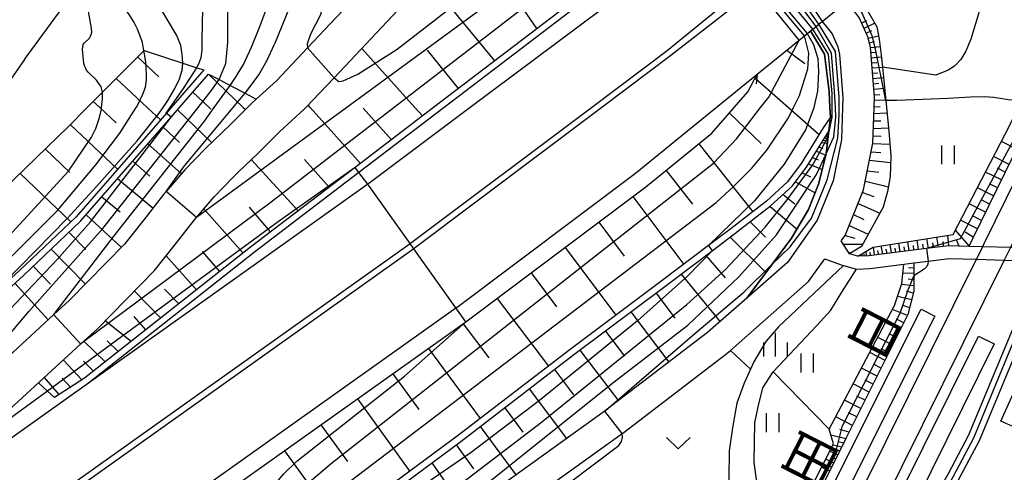
# Model space of a CAD drawing. Extents: x -12000 to -10000, y 88500 to 90000.
# Drawn here: x -11717 to -11561, y 89192 to 89264 of the extents above; entities that cross this region are included whole.
import ezdxf
from ezdxf.enums import TextEntityAlignment as Align

# ---------------------------------------------------------------- set-up
doc = ezdxf.new("R2010")
doc.units = 0
for name, color, linetype in [('2101000', 7, 'Continuous'), ('2101001', 7, 'Continuous'), ('2203000', 5, 'Continuous'), ('2203990', 5, 'Continuous'), ('2226000', 7, 'Continuous'), ('2301000', 7, 'Continuous'), ('2424000', 7, 'Continuous'), ('3001000', 4, 'Continuous'), ('5102000', 4, 'Continuous'), ('6101110', 6, 'Continuous'), ('6101121', 6, 'Continuous'), ('6101990', 6, 'Continuous'), ('6110000', 1, 'Continuous'), ('6110110', 1, 'Continuous'), ('6110120', 1, 'Continuous'), ('6130000', 3, 'Continuous'), ('6301000', 3, 'Continuous'), ('6302000', 3, 'Continuous'), ('6311000', 3, 'Continuous'), ('6313000', 3, 'Continuous'), ('6334000', 2, 'Continuous'), ('7101000', 4, 'Continuous'), ('7101001', 8, 'Continuous'), ('7102000', 2, 'Continuous'), ('7102001', 8, 'Continuous'), ('8123000', 4, 'Continuous')]:
    doc.layers.add(name, color=color, linetype=linetype)
doc.styles.add('@ＭＳ ゴシック', font='txt')

# ---------------------------------------------------------------- blocks, each defined once
blk = doc.blocks.new('631100')
at = {"layer": '6311000'}
for points in [[(-0.4, 0.6), (-0.4, -0.6)], [(0.4, 0.6), (0.4, -0.6)]]:
    blk.add_lwpolyline(points, dxfattribs=at)
blk = doc.blocks.new('631300')
at = {"layer": '6313000'}
blk.add_lwpolyline([(0.75, 0.35), (0, -0.35), (-0.75, 0.35)], dxfattribs=at)
blk = doc.blocks.new('633400')
at = {"layer": '6334000'}
for points in [[(0, -0.75), (0, 0.75)], [(-0.75, -0.75), (-0.75, 0.15)], [(0.75, -0.75), (0.75, 0.15)]]:
    blk.add_lwpolyline(points, dxfattribs=at)

msp = doc.modelspace()

# ---------------------------------------------------------------- linework, layer by layer
at = {"layer": '2101000', "flags": 128}
for points in [[(-11600.08, 89255.25), (-11593.41, 89260.67), (-11592.59, 89261.34), (-11592.14, 89261.7), (-11591.66, 89262.09), (-11591.28, 89262.4), (-11590.76, 89262.83), (-11590.32, 89263.18), (-11590.21, 89263.27), (-11589.78, 89263.62), (-11585.89, 89266.77), (-11584.76, 89267.68), (-11584.2, 89268.14), (-11540.3, 89303.66)], [(-11668.02, 89300.19), (-11667.03, 89292.11), (-11666.42, 89287.18), (-11664.48, 89281.37), (-11664.42, 89281.24), (-11662.27, 89276.7), (-11659.5, 89271.83), (-11660.67, 89270.59), (-11668.53, 89262.28)], [(-11614.41, 89272.64), (-11621.4, 89268.05), (-11645.47, 89250)], [(-11581.56, 89250), (-11581.5, 89251.64), (-11582.16, 89259.52), (-11582.55, 89261.2), (-11583.91, 89264.26), (-11585.89, 89266.77)], [(-11589.78, 89263.62), (-11588.22, 89261.66), (-11587.32, 89259.6), (-11587.03, 89258.38), (-11586.51, 89251.54), (-11586.56, 89250)], [(-11606.54, 89250), (-11600.08, 89255.25)], [(-11645.47, 89250), (-11661.5, 89237.98), (-11661.67, 89237.86), (-11705.88, 89206.43)], [(-11705.34, 89177.37), (-11647.76, 89218.3), (-11647.34, 89218.6), (-11619.35, 89239.6), (-11606.54, 89250)], [(-11586.56, 89250), (-11586.73, 89244.94), (-11588.04, 89238.43), (-11590.56, 89232.19), (-11595.3, 89225.5), (-11601.7, 89219.87)], [(-11585.47, 89226.84), (-11586.76, 89228.91), (-11586.15, 89229.78), (-11583.23, 89236.99), (-11581.75, 89244.36), (-11581.56, 89250)], [(-11566.59, 89228.04), (-11569.76, 89228.13), (-11573.27, 89227.7), (-11582.39, 89226.57), (-11584.15, 89226.47)], [(-11556.13, 89228.23), (-11556.65, 89228.1), (-11559.24, 89227.82), (-11559.99, 89227.84), (-11564.38, 89227.97), (-11566.59, 89228.04)], [(-11584.15, 89226.47), (-11585.47, 89226.84)], [(-11660.13, 89172.22), (-11649.54, 89179), (-11641.1, 89184.41), (-11639.78, 89185.26), (-11621.45, 89198.43), (-11621.33, 89198.52), (-11605.07, 89210.92), (-11604.3, 89211.59), (-11591.93, 89222.47), (-11589.39, 89226.05), (-11586.76, 89225.13), (-11586.43, 89225.03), (-11584.38, 89224.45), (-11582.21, 89224.57), (-11576.87, 89225.24)], [(-11575.27, 89225.44), (-11573.04, 89225.71), (-11569.67, 89226.13), (-11565.36, 89226), (-11560.97, 89225.87), (-11559.16, 89225.81), (-11556.32, 89225.74), (-11555.16, 89225.71), (-11554.48, 89225.17), (-11558.87, 89214.57), (-11565.86, 89197.7), (-11569.07, 89191.65), (-11578.88, 89174.15), (-11590.79, 89151.81), (-11594.55, 89143.08), (-11595.84, 89139.24), (-11596.94, 89135.47), (-11597.12, 89134.68), (-11598.41, 89128.92)], [(-11576.87, 89225.24), (-11575.27, 89225.44)], [(-11601.7, 89219.87), (-11607.92, 89214.4), (-11624.01, 89202.13), (-11624.11, 89202.06), (-11642.31, 89188.98), (-11651.97, 89182.79), (-11664.33, 89174.87)], [(-11557.95, 89214.18), (-11564.95, 89197.28), (-11568.19, 89191.18), (-11568.28, 89191.01), (-11578, 89173.67), (-11579.45, 89170.95), (-11579, 89170.73), (-11589.43, 89151.16), (-11593.15, 89142.54), (-11594.06, 89138.7), (-11595.06, 89134.56), (-11595.11, 89134.23), (-11596.1, 89127.14)]]:
    msp.add_lwpolyline(points, dxfattribs=at)
at = {"layer": '2101001', "flags": 128}
for points in [[(-11671.48, 89250), (-11667.03, 89254.71), (-11656.08, 89266.28), (-11651.42, 89271.21), (-11644.12, 89277.63), (-11640.24, 89281.06), (-11637.61, 89283.01), (-11636.08, 89284.15), (-11632.49, 89286.35), (-11628.67, 89288.32)], [(-11602.34, 89282.4), (-11596.48, 89273.64), (-11595.64, 89272.39), (-11589.78, 89263.62)], [(-11668.53, 89262.28), (-11671.24, 89259.42), (-11676.16, 89254.22), (-11679.33, 89251.33), (-11680.02, 89250.7), (-11680.72, 89250)], [(-11680.72, 89250), (-11683.43, 89247.29), (-11687.38, 89243.53), (-11690.66, 89240.12), (-11693.58, 89236.72), (-11694, 89236.23), (-11697.13, 89232.23), (-11700.19, 89228.37), (-11708.87, 89219.53), (-11711.35, 89217.26), (-11717.86, 89211.28), (-11725.15, 89205.04), (-11727.52, 89203.33), (-11740.98, 89193.63), (-11741.35, 89193.41), (-11759.27, 89182.85), (-11784.96, 89167.7), (-11803.38, 89156.85), (-11817.2, 89148.7)], [(-11721.07, 89199.85), (-11713.68, 89206.56), (-11707.08, 89212.62), (-11704.48, 89215), (-11695.46, 89224.21), (-11692.19, 89228.33), (-11689.13, 89232.23), (-11688.8, 89232.61), (-11686, 89235.88), (-11682.93, 89239.06), (-11682.18, 89239.78), (-11679.03, 89242.78), (-11675.67, 89246.14), (-11671.75, 89249.72), (-11671.48, 89250)], [(-11705.88, 89206.43), (-11744.1, 89179.27), (-11749.83, 89175.19), (-11753.64, 89172.48), (-11831.61, 89121.26), (-11836.81, 89117.85), (-11870.86, 89097.21)]]:
    msp.add_lwpolyline(points, dxfattribs=at)
at = {"layer": '2203000', "flags": 128}
msp.add_lwpolyline([(-11600.08, 89255.25), (-11593.41, 89260.67), (-11592.59, 89261.34), (-11592.14, 89261.7), (-11591.66, 89262.09), (-11591.28, 89262.4), (-11590.76, 89262.83), (-11590.32, 89263.18), (-11590.21, 89263.27), (-11589.78, 89263.62), (-11585.89, 89266.77), (-11584.76, 89267.68), (-11584.2, 89268.14), (-11540.3, 89303.66)], dxfattribs=at)
at = {"layer": '2203990', "flags": 128}
msp.add_lwpolyline([(-11600.08, 89255.25), (-11600.23, 89253.76)], dxfattribs=at)
at = {"layer": '2226000', "flags": 128}
for points in [[(-11626.3, 89250), (-11614.29, 89259.01), (-11600.94, 89269.98), (-11600.28, 89270.53), (-11599.87, 89270.87), (-11598.83, 89271.72), (-11598.15, 89272.28), (-11597.98, 89272.42), (-11597.37, 89272.92), (-11597.25, 89273.01), (-11596.48, 89273.64), (-11592.59, 89276.79), (-11588.39, 89280.19), (-11539.38, 89319.84)], [(-11538.43, 89318.68), (-11588.4, 89278.25), (-11591.75, 89275.54), (-11595.64, 89272.39), (-11596.39, 89271.79), (-11596.43, 89271.75), (-11597.07, 89271.22), (-11597.2, 89271.11), (-11597.9, 89270.57), (-11598.93, 89269.76), (-11599.35, 89269.43), (-11600.05, 89268.88), (-11613.71, 89258.2), (-11624.64, 89250)], [(-11864.9, 89087.38), (-11830.67, 89108.12), (-11747.15, 89162.98), (-11743.17, 89165.81), (-11655, 89228.49), (-11654.72, 89228.69), (-11626.3, 89250)], [(-11624.64, 89250), (-11654.13, 89227.88), (-11654.42, 89227.67), (-11742.59, 89165), (-11746.59, 89162.16), (-11830.13, 89107.27), (-11864.38, 89086.53)]]:
    msp.add_lwpolyline(points, dxfattribs=at)
at = {"layer": '2301000', "flags": 128}
for points in [[(-11603.98, 89148.55), (-11590.47, 89175.49), (-11565.36, 89226), (-11564.38, 89227.97), (-11564.13, 89228.48), (-11553.57, 89250)], [(-11549.12, 89250), (-11559.99, 89227.84), (-11560.55, 89226.71), (-11560.97, 89225.87), (-11586.9, 89173.7), (-11600.45, 89146.65)]]:
    msp.add_lwpolyline(points, dxfattribs=at)
at = {"layer": '2424000', "flags": 128}
msp.add_lwpolyline([(-11606.7, 89147.74), (-11625.72, 89109.84), (-11627.9, 89110.93), (-11593.82, 89178.87), (-11574.14, 89218.1), (-11571.95, 89217), (-11591.65, 89177.74), (-11605.81, 89149.53), (-11605.07, 89149.13), (-11600.45, 89146.66), (-11599.5, 89146.15), (-11598.87, 89145.81), (-11582.56, 89178.65), (-11565.07, 89213.86), (-11562.55, 89212.61), (-11580.05, 89177.39), (-11602.22, 89132.75), (-11604.74, 89134), (-11599.76, 89144.01), (-11600.4, 89144.35), (-11601.35, 89144.87), (-11604.87, 89146.76), (-11605.97, 89147.35), (-11606.7, 89147.74)], close=True, dxfattribs=at)
at = {"layer": '3001000', "flags": 128}
msp.add_lwpolyline([(-11551.53, 89195.97), (-11561.49, 89200.41), (-11558.32, 89207.53), (-11545.65, 89201.89), (-11548.09, 89196.4), (-11550.8, 89197.61), (-11551.53, 89195.97)], close=True, dxfattribs=at)
at = {"layer": '5102000', "flags": 128}
for points in [[(-11540.3, 89303.66), (-11546.24, 89286.22), (-11547.36, 89282.5), (-11547.47, 89281.12), (-11558.95, 89271.78), (-11559.67, 89271.2), (-11562.38, 89269.48), (-11564.02, 89268.02), (-11564.7, 89266.93), (-11565.04, 89264.83), (-11566.28, 89260.83), (-11567.04, 89258.9), (-11567.86, 89257.59), (-11568.86, 89256.56), (-11569.87, 89255.91), (-11571.79, 89255.09), (-11580.26, 89256.36), (-11579.73, 89251.12), (-11579.61, 89250)], [(-11579.61, 89250), (-11579.23, 89246.24), (-11578.91, 89242.34), (-11579.04, 89239.11), (-11579.43, 89236.71), (-11580.15, 89234.24), (-11583.56, 89228.01)], [(-11586.43, 89225.03), (-11596.69, 89215.31), (-11598.72, 89213), (-11600.61, 89209.8), (-11601.13, 89208.65), (-11602.15, 89206.4), (-11603.28, 89203.26), (-11603.96, 89199.36), (-11604.5, 89195.71), (-11604.58, 89191.39), (-11604.6, 89190.51), (-11604.12, 89186.51), (-11603.23, 89182.67), (-11602.29, 89178.43), (-11601.84, 89176.22), (-11602.03, 89174.84), (-11615.72, 89147.31), (-11617.45, 89143.84), (-11629.39, 89119.13), (-11631.6, 89112.01)]]:
    msp.add_lwpolyline(points, dxfattribs=at)
at = {"layer": '6101110', "flags": 128}
for points in [[(-11526.03, 89315.43), (-11537.98, 89289.14), (-11541.46, 89280.99), (-11546.44, 89269.06), (-11552.71, 89256.29), (-11555.8, 89250), (-11565.93, 89229.36), (-11566.59, 89228.04), (-11569.76, 89228.13), (-11573.27, 89227.7), (-11582.39, 89226.57), (-11584.15, 89226.47)], [(-11612.49, 89274.2), (-11623.45, 89271.23), (-11651.27, 89250)], [(-11585.47, 89226.84), (-11586.76, 89228.91), (-11586.15, 89229.78), (-11583.23, 89236.99), (-11581.75, 89244.36), (-11581.56, 89250), (-11581.5, 89251.64), (-11582.16, 89259.52), (-11582.55, 89261.2), (-11583.91, 89264.26), (-11585.89, 89266.77)], [(-11693.58, 89181.2), (-11689.23, 89184.29), (-11682.85, 89188.82), (-11682.81, 89190.08), (-11646.2, 89216.1), (-11645.75, 89216.42), (-11617.68, 89237.47), (-11607.26, 89245.94), (-11603.73, 89250), (-11601.55, 89252.5), (-11600.08, 89255.25), (-11593.41, 89260.67), (-11592.59, 89261.34), (-11592.14, 89261.71), (-11591.66, 89262.1)], [(-11719.27, 89237.11), (-11709.12, 89246.97), (-11706.1, 89250), (-11703.68, 89252.42), (-11697.1, 89259.01)], [(-11817.2, 89148.7), (-11801.21, 89160.74), (-11770.83, 89181.65), (-11756.14, 89196.16), (-11744.87, 89201.41), (-11739.05, 89204.12), (-11739.01, 89204.14), (-11737.21, 89205.08), (-11735.14, 89206.41), (-11721.1, 89219.03), (-11716.18, 89223.45), (-11707.14, 89232.02), (-11692.81, 89248.47), (-11691.48, 89250), (-11686.88, 89255.28)], [(-11651.27, 89250), (-11663.7, 89240.52), (-11680.24, 89227.9), (-11706.5, 89207.22), (-11711.25, 89204.14)], [(-11670.4, 89179.87), (-11646.95, 89197.21), (-11629.08, 89210.94), (-11614.49, 89221.84), (-11607.22, 89227.33), (-11603.59, 89230.07), (-11597.96, 89234.43), (-11594.51, 89237.57), (-11592.28, 89240.58), (-11588.75, 89246.25)], [(-11575.27, 89225.44), (-11575.28, 89223.37), (-11575.3, 89220.97), (-11576.21, 89217.29), (-11585.97, 89197.75), (-11595.07, 89179.51)]]:
    msp.add_lwpolyline(points, dxfattribs=at)
at = {"layer": '6101121', "flags": 128}
for points in [[(-11584.15, 89226.47), (-11581.71, 89227.94), (-11569.06, 89229.91), (-11560.08, 89247.2), (-11558.77, 89250), (-11556.53, 89254.78), (-11546.81, 89275.51), (-11546.45, 89277.12), (-11546.61, 89278.57), (-11547.47, 89281.12), (-11547.36, 89282.5), (-11546.24, 89286.22), (-11540.3, 89303.66), (-11535.58, 89307.48), (-11531.72, 89310.6), (-11526.03, 89315.43)], [(-11585.89, 89266.77), (-11584.76, 89267.68), (-11584.2, 89268.14), (-11581.14, 89262.76), (-11580.75, 89260.8), (-11580.4, 89257.85), (-11580.26, 89256.36), (-11579.73, 89251.12), (-11579.61, 89250), (-11579.23, 89246.24), (-11578.91, 89242.34), (-11579.04, 89239.11), (-11579.43, 89236.71), (-11580.15, 89234.24), (-11583.56, 89228.01), (-11585.47, 89226.84)], [(-11711.25, 89204.14), (-11712.39, 89205.17), (-11713.8, 89206.45), (-11713.68, 89206.56), (-11707.08, 89212.62), (-11704.48, 89215), (-11695.46, 89224.21), (-11692.19, 89228.33), (-11689.13, 89232.23), (-11688.8, 89232.61), (-11686, 89235.88), (-11682.93, 89239.06), (-11682.18, 89239.78), (-11679.03, 89242.78), (-11675.67, 89246.14), (-11671.75, 89249.72), (-11671.48, 89250), (-11667.03, 89254.71), (-11656.08, 89266.28)], [(-11591.66, 89262.1), (-11589.4, 89258.41), (-11588.66, 89252.51), (-11588.55, 89250)], [(-11697.1, 89259.01), (-11690.98, 89257.03), (-11688.72, 89256.29), (-11687.63, 89255.94), (-11692.8, 89250), (-11693.56, 89249.13), (-11707.86, 89232.72), (-11716.86, 89224.18), (-11721.78, 89219.76), (-11735.75, 89207.21), (-11737.72, 89205.95), (-11739.46, 89205.04), (-11745.3, 89202.32), (-11756.72, 89197), (-11771.47, 89182.42), (-11801.79, 89161.55), (-11823.69, 89145.08), (-11824.7, 89144.52), (-11836.11, 89138.2), (-11837.7, 89137.17)], [(-11686.88, 89255.28), (-11685.22, 89254.41), (-11683.49, 89253.5), (-11681.12, 89252.27), (-11679.33, 89251.33), (-11680.02, 89250.7), (-11680.72, 89250), (-11683.43, 89247.29), (-11687.38, 89243.53), (-11690.66, 89240.12), (-11693.58, 89236.72), (-11694, 89236.23), (-11697.13, 89232.23), (-11700.19, 89228.37), (-11708.87, 89219.53), (-11711.35, 89217.26), (-11717.86, 89211.28)], [(-11588.55, 89250), (-11588.49, 89248.49), (-11589.61, 89246.77), (-11593.11, 89241.15), (-11595.26, 89238.25), (-11598.61, 89235.19), (-11604.2, 89230.87), (-11607.78, 89228.17), (-11615.09, 89222.64), (-11629.68, 89211.74), (-11647.55, 89198.01), (-11671.21, 89180.53), (-11673.45, 89180.6), (-11677.88, 89180.73), (-11682.22, 89180.86), (-11686.77, 89181), (-11693.58, 89181.2)], [(-11588.75, 89246.25), (-11588.85, 89245.42), (-11589.18, 89242.65), (-11590.39, 89237.86), (-11591.93, 89233.85), (-11594.62, 89229.32), (-11597.79, 89225.09), (-11601.7, 89219.87), (-11607.92, 89214.4), (-11624.01, 89202.13), (-11624.11, 89202.06), (-11642.31, 89188.98), (-11651.97, 89182.79), (-11664.33, 89174.87), (-11665.51, 89175.84), (-11668.07, 89177.95), (-11670.4, 89179.87)], [(-11598.13, 89176.89), (-11587.99, 89196.83), (-11588.67, 89199.12), (-11578.32, 89218.69), (-11577.16, 89222.19), (-11576.87, 89225.24), (-11575.27, 89225.44)]]:
    msp.add_lwpolyline(points, dxfattribs=at)
at = {"layer": '6101990', "flags": 128}
for points in [[(-11641.6, 89257.38), (-11652.24, 89270.34)], [(-11634.93, 89262.47), (-11639.9, 89269.72)], [(-11583.52, 89263.39), (-11582.73, 89263.78)], [(-11583.15, 89262.54), (-11581.48, 89263.36)], [(-11582.8, 89261.77), (-11581.95, 89262.16)], [(-11582.5, 89260.99), (-11580.86, 89261.36)], [(-11654.23, 89250), (-11662.64, 89259.35)], [(-11647.31, 89253.02), (-11652.26, 89259.06)], [(-11595.39, 89259.06), (-11592.51, 89256.96)], [(-11582.33, 89260.24), (-11581.53, 89260.42)], [(-11582.16, 89259.48), (-11580.61, 89259.64)], [(-11698.12, 89257.99), (-11694.74, 89254.83)], [(-11582.09, 89258.68), (-11581.3, 89258.76)], [(-11582.02, 89257.88), (-11580.42, 89258.03)], [(-11581.95, 89257.06), (-11581.15, 89257.14)], [(-11581.89, 89256.25), (-11580.26, 89256.4)], [(-11701.51, 89254.6), (-11696.58, 89250)], [(-11686.91, 89255.25), (-11681.4, 89250)], [(-11600.41, 89254.62), (-11595.13, 89250)], [(-11581.82, 89255.43), (-11581, 89255.5)], [(-11581.75, 89254.6), (-11580.1, 89254.75)], [(-11581.68, 89253.76), (-11580.84, 89253.83)], [(-11581.61, 89252.92), (-11579.93, 89253.07)], [(-11689.36, 89252.43), (-11686.81, 89250)], [(-11581.53, 89252.03), (-11580.68, 89252.07)], [(-11581.52, 89251.14), (-11579.73, 89251.2)], [(-11705.14, 89250.96), (-11704.11, 89250)], [(-11704.11, 89250), (-11701.51, 89247.57)], [(-11696.58, 89250), (-11694.5, 89248.06)], [(-11691.82, 89249.61), (-11686.42, 89244.45)], [(-11686.81, 89250), (-11686.53, 89249.73)], [(-11681.4, 89250), (-11681.05, 89249.67)], [(-11670.83, 89250), (-11671.15, 89250.36)], [(-11662.87, 89241.15), (-11670.83, 89250)], [(-11657.95, 89244.91), (-11662.42, 89249.88)], [(-11653.03, 89248.66), (-11654.23, 89250)], [(-11595.13, 89250), (-11590.26, 89245.73)], [(-11581.55, 89250.11), (-11580.59, 89250.14)], [(-11604.48, 89249.14), (-11599.42, 89244.3)], [(-11581.59, 89249.08), (-11579.53, 89249.14)], [(-11708.77, 89247.32), (-11701.31, 89240.24)], [(-11694.15, 89246.93), (-11691.48, 89244.48)], [(-11581.67, 89246.69), (-11579.28, 89246.77)], [(-11581.63, 89247.88), (-11580.52, 89247.92)], [(-11589.39, 89245.22), (-11588.91, 89244.95)], [(-11589.25, 89245.46), (-11589.06, 89245.34)], [(-11589.1, 89245.69), (-11588.84, 89245.53)], [(-11581.71, 89245.5), (-11580.44, 89245.49)], [(-11712.75, 89243.45), (-11708.85, 89239.75)], [(-11696.49, 89244.25), (-11691.16, 89239.54)], [(-11609.3, 89244.28), (-11600.77, 89233.52)], [(-11590.29, 89243.79), (-11589.7, 89243.54)], [(-11589.86, 89244.47), (-11588.98, 89244.37)], [(-11589.63, 89244.85), (-11589.28, 89244.77)], [(-11581.76, 89244.3), (-11579.06, 89244.21)], [(-11559.04, 89243.4), (-11561.43, 89244.61)], [(-11672.71, 89233.65), (-11680.11, 89241.75)], [(-11667.79, 89237.4), (-11671.72, 89241.78)], [(-11591.33, 89242.11), (-11590.42, 89241.72)], [(-11590.71, 89243.1), (-11589.22, 89242.49)], [(-11582.03, 89242.98), (-11580.49, 89242.89)], [(-11560.22, 89241), (-11562.66, 89242.23)], [(-11698.88, 89241.5), (-11696.18, 89239.17)], [(-11591.94, 89241.12), (-11589.8, 89240.21)], [(-11582.29, 89241.66), (-11578.95, 89241.3)], [(-11560.82, 89239.77), (-11562.06, 89240.39)], [(-11716.72, 89239.58), (-11708.7, 89231.92)], [(-11701.28, 89238.75), (-11695.66, 89234.11)], [(-11614.5, 89240.06), (-11610.32, 89234.73)], [(-11592.96, 89239.66), (-11591.61, 89239.02)], [(-11582.62, 89240.01), (-11580.82, 89239.78)], [(-11561.42, 89238.54), (-11563.92, 89239.8)], [(-11594.02, 89238.24), (-11590.9, 89236.53)], [(-11582.95, 89238.36), (-11579.31, 89237.47)], [(-11562.66, 89236.03), (-11565.21, 89237.32)], [(-11562.04, 89237.28), (-11563.3, 89237.92)], [(-11703.77, 89235.89), (-11700.9, 89233.5)], [(-11619.76, 89235.91), (-11611.7, 89225.2)], [(-11595.96, 89236.25), (-11594.13, 89234.75)], [(-11583.41, 89236.55), (-11581.62, 89235.93)], [(-11681.42, 89226.97), (-11687.64, 89233.97)], [(-11677.07, 89230.32), (-11680.42, 89234.26)], [(-11598.04, 89234.37), (-11593.75, 89230.78)], [(-11584.11, 89234.81), (-11580.66, 89233.32)], [(-11563.92, 89233.46), (-11566.53, 89234.78)], [(-11563.29, 89234.74), (-11564.58, 89235.39)], [(-11706.27, 89233.02), (-11700.67, 89227.88)], [(-11584.82, 89233.06), (-11583.22, 89232.3)], [(-11564.56, 89232.14), (-11565.89, 89232.81)], [(-11625.12, 89231.89), (-11621.1, 89226.52)], [(-11601.18, 89231.93), (-11598.73, 89229.52)], [(-11585.53, 89231.32), (-11582.49, 89229.97)], [(-11565.21, 89230.83), (-11567.88, 89232.18)], [(-11708.99, 89230.27), (-11706.32, 89227.56)], [(-11604.34, 89229.5), (-11598.69, 89223.89)], [(-11586.15, 89229.78), (-11584.62, 89229.33)], [(-11571.39, 89227.93), (-11571.62, 89229.51)], [(-11569.75, 89228.13), (-11569.88, 89229.78)], [(-11566.54, 89228.14), (-11568.7, 89230.61)], [(-11565.87, 89229.48), (-11567.16, 89230.28)], [(-11630.48, 89227.87), (-11622.45, 89217.14)], [(-11586.44, 89228.4), (-11583.34, 89228.4)], [(-11581.51, 89226.68), (-11581.66, 89227.95)], [(-11580.2, 89226.84), (-11580.44, 89228.14)], [(-11578.84, 89227.01), (-11579.03, 89228.36)], [(-11578.15, 89227.09), (-11578.24, 89227.78)], [(-11577.45, 89227.18), (-11577.64, 89228.57)], [(-11576.73, 89227.27), (-11576.83, 89227.98)], [(-11576.01, 89227.36), (-11576.21, 89228.8)], [(-11575.26, 89227.45), (-11575.36, 89228.18)], [(-11574.52, 89227.54), (-11574.73, 89229.03)], [(-11573.75, 89227.64), (-11573.86, 89228.39)], [(-11572.98, 89227.73), (-11573.2, 89229.27)], [(-11572.19, 89227.83), (-11572.3, 89228.61)], [(-11570.57, 89228.03), (-11570.64, 89228.84)], [(-11568.11, 89228.08), (-11568.54, 89229.09)], [(-11711.8, 89227.6), (-11706.37, 89222.08)], [(-11688.78, 89221.18), (-11693.62, 89226.53)], [(-11685.1, 89224.07), (-11687.84, 89227.23)], [(-11608.22, 89226.58), (-11605.12, 89223.08)], [(-11585.62, 89227.08), (-11585.35, 89227.08)], [(-11583.67, 89226.5), (-11583.68, 89226.62)], [(-11583.5, 89226.51), (-11583.52, 89226.85)], [(-11583.14, 89226.53), (-11583.15, 89226.79)], [(-11582.78, 89226.55), (-11582.82, 89227.27)], [(-11582.14, 89226.6), (-11582.19, 89227.11)], [(-11580.85, 89226.76), (-11580.96, 89227.4)], [(-11579.52, 89226.92), (-11579.64, 89227.58)], [(-11714.65, 89224.9), (-11711.92, 89222.07)], [(-11575.28, 89224.6), (-11576.1, 89224.64)], [(-11635.86, 89223.84), (-11631.84, 89218.48)], [(-11612.09, 89223.65), (-11605.95, 89216.13)], [(-11575.28, 89223.74), (-11577, 89223.82)], [(-11717.53, 89222.24), (-11712.25, 89216.43)], [(-11575.29, 89221.79), (-11577.22, 89221.99)], [(-11575.29, 89222.76), (-11576.19, 89222.86)], [(-11694.45, 89216.71), (-11698.63, 89220.97)], [(-11691.61, 89218.94), (-11693.84, 89221.27)], [(-11616.07, 89220.66), (-11613.08, 89216.7)], [(-11575.65, 89219.57), (-11577.84, 89220.14)], [(-11575.37, 89220.67), (-11576.43, 89220.94)], [(-11641.23, 89219.81), (-11633.11, 89209.11)], [(-11575.95, 89218.34), (-11577.07, 89218.73)], [(-11696.79, 89214.86), (-11698.68, 89216.93)], [(-11620.07, 89217.67), (-11614.06, 89209.72)], [(-11576.29, 89217.12), (-11578.64, 89218.08)], [(-11699.14, 89213.02), (-11703.24, 89216.27)], [(-11646.62, 89215.8), (-11642.54, 89210.4)], [(-11577.45, 89214.81), (-11579.75, 89215.99)], [(-11576.87, 89215.97), (-11578.02, 89216.53)], [(-11624.1, 89214.66), (-11621.08, 89210.66)], [(-11578.04, 89213.63), (-11579.2, 89214.23)], [(-11703.25, 89209.78), (-11706.6, 89213.06)], [(-11701.19, 89211.4), (-11702.94, 89213.11)], [(-11578.63, 89212.44), (-11580.98, 89213.65)], [(-11652.1, 89211.91), (-11643.9, 89200.82)], [(-11628.13, 89211.65), (-11622.04, 89203.63)], [(-11579.84, 89210.02), (-11582.25, 89211.26)], [(-11579.24, 89211.23), (-11580.43, 89211.84)], [(-11706.96, 89206.92), (-11709.85, 89210.07)], [(-11705.09, 89208.33), (-11706.69, 89209.91)], [(-11580.46, 89208.78), (-11581.68, 89209.41)], [(-11657.72, 89207.91), (-11653.61, 89202.24)], [(-11632.13, 89208.59), (-11629.15, 89204.58)], [(-11581.08, 89207.54), (-11583.55, 89208.81)], [(-11710.55, 89204.6), (-11712.86, 89207.31)], [(-11708.75, 89205.76), (-11710.08, 89207.2)], [(-11582.35, 89205), (-11584.87, 89206.3)], [(-11581.71, 89206.27), (-11582.96, 89206.91)], [(-11636.13, 89205.53), (-11630.26, 89197.64)], [(-11583, 89203.7), (-11584.28, 89204.36)], [(-11663.34, 89203.92), (-11655.05, 89192.47)], [(-11583.65, 89202.4), (-11586.23, 89203.73)], [(-11640.02, 89202.53), (-11637.14, 89198.65)], [(-11584.31, 89201.07), (-11585.62, 89201.74)], [(-11669.1, 89199.82), (-11664.92, 89194.05)], [(-11584.98, 89199.74), (-11587.62, 89201.1)], [(-11643.92, 89199.54), (-11638.24, 89191.9)], [(-11586.05, 89197.59), (-11588.39, 89198.17)], [(-11585.51, 89198.66), (-11587, 89199.07)], [(-11647.7, 89196.65), (-11644.95, 89192.86)], [(-11586.69, 89196.3), (-11588.09, 89196.63)], [(-11586.37, 89196.94), (-11587.26, 89197.15)], [(-11674.86, 89195.73), (-11666.41, 89184.07)], [(-11587.32, 89195.04), (-11588.58, 89195.67)], [(-11587.01, 89195.67), (-11587.63, 89195.99)], [(-11651.53, 89193.82), (-11646.39, 89186.37)], [(-11587.95, 89193.77), (-11589.22, 89194.41)], [(-11588.27, 89193.13), (-11588.91, 89193.45)], [(-11587.64, 89194.41), (-11588.27, 89194.72)], [(-11588.59, 89192.5), (-11589.87, 89193.14)]]:
    msp.add_lwpolyline(points, dxfattribs=at)
at = {"layer": '6110000', "flags": 128}
msp.add_lwpolyline([(-11716.01, 89257.58), (-11721.32, 89250)], dxfattribs=at)
at = {"layer": '6110110', "flags": 128}
msp.add_lwpolyline([(-11601.7, 89219.87), (-11597.79, 89225.09), (-11594.62, 89229.32), (-11591.93, 89233.85), (-11590.39, 89237.86), (-11589.18, 89242.65), (-11588.85, 89245.42), (-11588.75, 89246.25), (-11588.49, 89248.49), (-11588.55, 89250), (-11588.66, 89252.51), (-11589.4, 89258.41), (-11591.66, 89262.1)], dxfattribs=at)
at = {"layer": '6110120', "flags": 128}
msp.add_lwpolyline([(-11591.66, 89262.1), (-11591.28, 89262.4), (-11590.76, 89262.83), (-11590.32, 89263.18), (-11590.21, 89263.27), (-11589.78, 89263.62), (-11588.22, 89261.66), (-11587.32, 89259.6), (-11587.03, 89258.38), (-11586.51, 89251.54), (-11586.56, 89250), (-11586.73, 89244.94), (-11588.04, 89238.43), (-11590.56, 89232.19), (-11595.3, 89225.5), (-11601.7, 89219.87)], dxfattribs=at)
at = {"layer": '6130000', "flags": 128}
for points in [[(-11671.48, 89250), (-11667.03, 89254.71), (-11656.08, 89266.28), (-11651.42, 89271.21), (-11644.12, 89277.63), (-11640.24, 89281.06), (-11637.61, 89283.01), (-11636.08, 89284.15), (-11632.49, 89286.35), (-11628.67, 89288.32)], [(-11614.41, 89272.64), (-11623, 89270.32), (-11649.63, 89250)], [(-11668.53, 89262.28), (-11671.24, 89259.42), (-11676.16, 89254.22), (-11679.33, 89251.33), (-11680.02, 89250.7), (-11680.72, 89250)], [(-11680.72, 89250), (-11683.43, 89247.29), (-11687.38, 89243.53), (-11690.66, 89240.12), (-11693.58, 89236.72), (-11694, 89236.23), (-11697.13, 89232.23), (-11700.19, 89228.37), (-11708.87, 89219.53), (-11711.35, 89217.26), (-11717.86, 89211.28), (-11725.15, 89205.04), (-11727.52, 89203.33), (-11740.98, 89193.63), (-11741.35, 89193.41), (-11759.27, 89182.85), (-11784.96, 89167.7), (-11803.38, 89156.85), (-11817.2, 89148.7)], [(-11721.07, 89199.85), (-11713.68, 89206.56), (-11707.08, 89212.62), (-11704.48, 89215), (-11695.46, 89224.21), (-11692.19, 89228.33), (-11689.13, 89232.23), (-11688.8, 89232.61), (-11686, 89235.88), (-11682.93, 89239.06), (-11682.18, 89239.78), (-11679.03, 89242.78), (-11675.67, 89246.14), (-11671.75, 89249.72), (-11671.48, 89250)], [(-11649.63, 89250), (-11663.09, 89239.73), (-11679.63, 89227.11), (-11705.88, 89206.43)], [(-11555.47, 89225), (-11566.67, 89198.09), (-11569.86, 89192.09), (-11579.67, 89174.58), (-11591.6, 89152.21), (-11595.4, 89143.4)], [(-11705.88, 89206.43), (-11744.1, 89179.27), (-11749.83, 89175.19), (-11753.64, 89172.48), (-11831.61, 89121.26), (-11836.81, 89117.85), (-11870.86, 89097.21)]]:
    msp.add_lwpolyline(points, dxfattribs=at)
at = {"layer": '6301000', "flags": 128}
for points in [[(-11716.01, 89257.58), (-11710.06, 89265.7)], [(-11598.13, 89176.89), (-11599.43, 89185.6), (-11600.55, 89193.94), (-11600.43, 89200.13), (-11599.92, 89202.65), (-11599.18, 89205.69), (-11597.53, 89208.21), (-11590.63, 89215.55), (-11588.43, 89217.96), (-11586.66, 89220.8), (-11584.38, 89224.45)], [(-11601.13, 89208.65), (-11604.3, 89211.59)]]:
    msp.add_lwpolyline(points, dxfattribs=at)
at = {"layer": '6302000', "flags": 128}
msp.add_lwpolyline([(-11588.67, 89199.12), (-11597.53, 89208.21)], dxfattribs=at)
at = {"layer": '7101000', "flags": 128}
for points in [[(-11667.03, 89292.11), (-11667.35, 89291.98), (-11667.61, 89291.69), (-11667.7, 89291.26), (-11667.77, 89283.88), (-11667.85, 89273.43), (-11668.46, 89267.18), (-11669.24, 89264.57), (-11670.72, 89261.68), (-11671.15, 89260.55), (-11671.26, 89260.04), (-11671.24, 89259.42)], [(-11690.98, 89257.03), (-11691.06, 89258.44), (-11691.29, 89259.8), (-11691.9, 89261.39), (-11696.5, 89269.11), (-11697.07, 89270.49), (-11697.58, 89272.07), (-11697.74, 89274.06)]]:
    msp.add_lwpolyline(points, dxfattribs=at)
at = {"layer": '7101001', "flags": 128}
for points in [[(-11671.24, 89259.42), (-11667.03, 89254.71), (-11666.28, 89254.14), (-11665.6, 89254.23), (-11663.26, 89255.29), (-11657.02, 89259.24), (-11642.78, 89270.31), (-11636.11, 89275.25), (-11631.74, 89278.11), (-11627.85, 89280.4), (-11624.09, 89282.06), (-11620.56, 89283.14), (-11618.92, 89283.43), (-11614.23, 89282.79), (-11610.85, 89281.7), (-11606.65, 89278.91), (-11599.87, 89270.87), (-11598.93, 89269.76), (-11592.14, 89261.7), (-11591.14, 89259.96), (-11590.48, 89257.76), (-11590.38, 89255.62), (-11590.5, 89252.59), (-11591.09, 89250)], [(-11694.08, 89250), (-11693.32, 89251.09), (-11692.2, 89253.01), (-11691.46, 89254.51), (-11691.06, 89255.92), (-11690.98, 89257.03)], [(-11721.79, 89219.75), (-11709.22, 89232.48), (-11704.6, 89237.49), (-11698.16, 89244.72), (-11694.87, 89248.88), (-11694.08, 89250)], [(-11591.09, 89250), (-11591.1, 89249.96), (-11592.44, 89246.49), (-11595.8, 89241.03), (-11600.51, 89235.22), (-11607.78, 89228.17), (-11607.21, 89227.34), (-11611.07, 89223.41), (-11619, 89216.28), (-11634.51, 89203.66), (-11645.32, 89195.44), (-11652.25, 89190.73), (-11660.06, 89185), (-11665.6, 89180.35), (-11667.85, 89178.17), (-11668.07, 89177.95)]]:
    msp.add_lwpolyline(points, dxfattribs=at)
at = {"layer": '7102000', "flags": 128}
for points in [[(-11694.89, 89320.12), (-11695, 89317.76), (-11694.97, 89316.06), (-11694.78, 89314.32), (-11693.74, 89311.82), (-11692.97, 89310.59), (-11691.58, 89309.4), (-11689.69, 89308.49), (-11682.65, 89307.03), (-11676.36, 89305.34), (-11672.83, 89304.22), (-11671.9, 89303.68), (-11670.68, 89301.71), (-11670.25, 89300.47), (-11669.98, 89295.78), (-11670, 89287.81), (-11670.11, 89281.6), (-11670.64, 89277.22), (-11671.41, 89273.59), (-11672.96, 89268.6), (-11676.43, 89260.01)], [(-11685.22, 89254.41), (-11684.17, 89256.97), (-11683.84, 89260.31), (-11683.83, 89267.87), (-11683.73, 89269.91), (-11683.04, 89273.03), (-11681.61, 89277.24), (-11678.87, 89283.17), (-11677.73, 89285.94), (-11677.21, 89287.63), (-11676.96, 89291.01), (-11676.97, 89292.69), (-11677.66, 89295.1), (-11678.73, 89297.39), (-11679.88, 89299.16), (-11681.32, 89300.64), (-11683.04, 89301.66), (-11687.64, 89303.17), (-11692.64, 89304.85), (-11696.39, 89306.55), (-11698.63, 89308.18)], [(-11688.72, 89256.29), (-11688.35, 89257.06), (-11688.08, 89257.91), (-11687.92, 89259.08), (-11687.88, 89260.8), (-11687.75, 89268.01), (-11687.55, 89270.7), (-11687.25, 89273.3), (-11686.75, 89275.4), (-11685.95, 89278.1), (-11684.15, 89282.11), (-11681.75, 89288.5), (-11681.15, 89290.7), (-11681.09, 89291.75), (-11681.15, 89292.52), (-11681.3, 89293.13), (-11681.76, 89294.11)], [(-11683.49, 89253.5), (-11682.61, 89254.73), (-11681.34, 89256.82), (-11680.07, 89259.55), (-11678.79, 89262.82), (-11676.88, 89267.94), (-11675.41, 89272.52), (-11674.06, 89277.1), (-11673.34, 89280.64), (-11672.79, 89283.55), (-11672.55, 89285.97)], [(-11697.11, 89259), (-11697.33, 89260.29), (-11697.6, 89261.04), (-11698.14, 89262.39), (-11698.68, 89263.42), (-11699.22, 89264.4), (-11699.92, 89265.37), (-11700.79, 89266.34), (-11702.62, 89268.34), (-11703.44, 89269.2), (-11703.81, 89269.84), (-11704.05, 89270.4), (-11704.21, 89271.12), (-11704.32, 89271.87), (-11704.4, 89272.93), (-11704.35, 89273.57), (-11704.25, 89273.99)], [(-11703.68, 89252.42), (-11703.7, 89252.66), (-11703.89, 89253.28), (-11704.23, 89253.81), (-11704.61, 89254.33), (-11705.93, 89255.6), (-11706.18, 89255.91), (-11706.33, 89256.16), (-11706.45, 89256.5), (-11706.6, 89256.97), (-11706.81, 89259.16), (-11706.79, 89259.6), (-11706.73, 89259.94), (-11706.56, 89260.19), (-11705.74, 89260.99), (-11705.55, 89261.26), (-11705.45, 89261.54), (-11705.38, 89261.89), (-11705.41, 89262.56), (-11706, 89265.75), (-11706.48, 89267.68), (-11707.1, 89269.23)], [(-11681.12, 89252.27), (-11680.4, 89253.14), (-11678.91, 89255.19), (-11677.64, 89257.39), (-11676.43, 89260.01)], [(-11556.53, 89254.78), (-11557.82, 89252.86), (-11558.47, 89252.08), (-11558.98, 89251.57), (-11559.05, 89251.5), (-11559.64, 89251.24), (-11560.09, 89251.18), (-11561.26, 89251.37), (-11561.97, 89251.5), (-11562.62, 89251.57), (-11564.11, 89251.7), (-11566.32, 89251.63), (-11569.83, 89251.44), (-11577.95, 89251.11), (-11579.73, 89251.12)], [(-11692.81, 89248.47), (-11693.57, 89249.12)], [(-11661.67, 89237.86), (-11663.09, 89239.73), (-11663.7, 89240.52)], [(-11573.04, 89225.71), (-11573.07, 89225.21), (-11573.25, 89224.87), (-11573.66, 89224.45), (-11575.28, 89223.38)], [(-11646.2, 89216.1), (-11647.76, 89218.3)], [(-11712.39, 89205.17), (-11719.61, 89199.89), (-11723.66, 89197.98)], [(-11615.73, 89147.31), (-11615.82, 89147.29), (-11616.48, 89147.33), (-11617.37, 89147.75), (-11624.01, 89152.38), (-11632.03, 89159.23), (-11632.42, 89159.72), (-11632.6, 89160.33), (-11632.66, 89161.07), (-11636.55, 89182.42), (-11636.58, 89183.55), (-11636.43, 89184.48), (-11635.89, 89185.4), (-11634.97, 89186.77), (-11629.86, 89190.62), (-11621.95, 89196.58), (-11621.56, 89197.19), (-11621.41, 89197.88), (-11621.45, 89198.43)]]:
    msp.add_lwpolyline(points, dxfattribs=at)
at = {"layer": '7102001', "flags": 128}
for points in [[(-11590.76, 89262.83), (-11597.07, 89271.22), (-11597.98, 89272.42), (-11604.3, 89280.82)], [(-11590.32, 89263.18), (-11596.39, 89271.79), (-11597.25, 89273.01), (-11603.32, 89281.62)], [(-11607.04, 89278.61), (-11608.96, 89279.26), (-11610.39, 89279.61), (-11612.2, 89279.9), (-11614.26, 89280.09), (-11617.38, 89280.02), (-11620.96, 89279.59), (-11624.26, 89278.73), (-11627.98, 89277.02), (-11632.12, 89274.07), (-11665.03, 89250)], [(-11591.28, 89262.4), (-11597.9, 89270.57), (-11598.83, 89271.72), (-11605.45, 89279.89)], [(-11607.57, 89278.17), (-11612.14, 89278.01), (-11615.84, 89277.55), (-11620.02, 89276.43), (-11623.17, 89275.32), (-11627.16, 89273.38), (-11657.54, 89250)], [(-11593.41, 89260.67), (-11600.05, 89268.88), (-11600.94, 89269.98), (-11607.57, 89278.17)], [(-11592.59, 89261.34), (-11599.35, 89269.43), (-11600.28, 89270.53), (-11607.04, 89278.61)], [(-11579.73, 89251.12), (-11581.41, 89259.48), (-11581.87, 89261.31), (-11583.3, 89264.56), (-11584.76, 89267.68)], [(-11588.19, 89250), (-11588.2, 89252.23), (-11588.8, 89258.44), (-11591.28, 89262.4)], [(-11587.7, 89250), (-11587.82, 89252.53), (-11588.33, 89258.61), (-11590.76, 89262.83)], [(-11587.1, 89250), (-11587.1, 89251.64), (-11587.69, 89258.88), (-11590.32, 89263.18)], [(-11599.52, 89250), (-11598.25, 89251.65), (-11593.41, 89260.67)], [(-11594.32, 89250), (-11593.39, 89251.9), (-11592.08, 89256.14), (-11591.92, 89258.6), (-11592.59, 89261.34)], [(-11698.32, 89250), (-11698.25, 89250.11), (-11697.3, 89252.11), (-11696.86, 89253.24), (-11696.69, 89254.36), (-11696.69, 89255.14), (-11696.84, 89257.22), (-11697.06, 89258.73), (-11697.11, 89259)], [(-11692.95, 89250), (-11690.83, 89253), (-11688.72, 89256.29)], [(-11688.52, 89250), (-11686.46, 89252.62), (-11685.22, 89254.41)], [(-11685.98, 89250), (-11683.49, 89253.5)], [(-11703.82, 89250), (-11703.65, 89251.38), (-11703.65, 89252.13), (-11703.68, 89252.42)], [(-11683.01, 89250), (-11682.29, 89250.87), (-11681.12, 89252.27)], [(-11745.3, 89202.32), (-11733.44, 89213.5), (-11709.06, 89239.96), (-11705.42, 89245.29), (-11704.74, 89246.66), (-11704.13, 89248.43), (-11703.85, 89249.73), (-11703.82, 89250)], [(-11739.46, 89205.04), (-11732.04, 89212.46), (-11710.77, 89233.72), (-11704.73, 89240.94), (-11700.94, 89245.95), (-11698.32, 89250)], [(-11727.52, 89203.33), (-11715.34, 89217.77), (-11703.6, 89230.86), (-11688.52, 89250)], [(-11711.36, 89217.24), (-11711.35, 89217.26), (-11701.83, 89229.73), (-11687.51, 89247.85), (-11685.98, 89250)], [(-11657.54, 89250), (-11676.97, 89235.05), (-11707.08, 89212.62), (-11707.1, 89212.6)], [(-11693.58, 89236.72), (-11690.69, 89240.76), (-11683.01, 89250)], [(-11693.57, 89249.12), (-11692.95, 89250)], [(-11665.03, 89250), (-11688.8, 89232.61)], [(-11677.88, 89180.73), (-11677.75, 89181.05), (-11676.7, 89183.25), (-11675.99, 89184.46), (-11675.65, 89185.04), (-11674.59, 89186.41), (-11673.65, 89187.67), (-11670.59, 89191.05), (-11667.44, 89193.78), (-11607, 89241.22), (-11603.3, 89245.09), (-11599.52, 89250)], [(-11673.45, 89180.6), (-11673.05, 89181.4), (-11672.8, 89181.84), (-11672.12, 89183.06), (-11670.76, 89184.83), (-11668.9, 89187.06), (-11665.61, 89190.09), (-11606.57, 89234.98), (-11603.74, 89237.57), (-11600.91, 89240.4), (-11598.55, 89243.23), (-11595.1, 89248.39), (-11594.32, 89250)], [(-11665.51, 89175.84), (-11663.54, 89177.62), (-11660.52, 89180.16), (-11634.18, 89200.26), (-11611.21, 89218.84), (-11605.1, 89224.41), (-11598.81, 89231.06), (-11595.35, 89235.39), (-11591.28, 89240.93), (-11588.86, 89245.37), (-11588.85, 89245.42), (-11588.19, 89248.48), (-11588.19, 89250)], [(-11597.78, 89225.1), (-11594.87, 89227.95), (-11591.47, 89232.5), (-11589.01, 89238.57), (-11587.31, 89245.17), (-11587.1, 89248.86), (-11587.1, 89250)], [(-11589.18, 89242.65), (-11587.93, 89245.37), (-11587.63, 89248.41), (-11587.7, 89250)], [(-11556.69, 89250), (-11567.94, 89229.25), (-11573.27, 89227.7), (-11573.29, 89227.69)], [(-11741.35, 89193.41), (-11740.37, 89194.59), (-11728.69, 89207.23), (-11710.85, 89225.96), (-11705.58, 89231.95), (-11692.81, 89248.47)], [(-11651.97, 89182.79), (-11648.82, 89185.75), (-11622.92, 89206.44), (-11611.05, 89215.56), (-11602.96, 89223.21), (-11597.02, 89229.88), (-11590.67, 89239.41), (-11589.18, 89242.65)], [(-11663.7, 89240.52), (-11675.65, 89232.07), (-11712.39, 89205.17)], [(-11647.76, 89218.3), (-11654.42, 89227.67), (-11655, 89228.49), (-11661.67, 89237.86)], [(-11688.8, 89232.61), (-11693.58, 89236.72)], [(-11573.29, 89227.69), (-11573.04, 89225.71)], [(-11624.11, 89202.06), (-11610.3, 89213.94), (-11602.15, 89220.83), (-11597.78, 89225.1)], [(-11575.28, 89223.38), (-11576.25, 89221.1), (-11577.48, 89217.42), (-11586.65, 89199.5), (-11587.5, 89196.11), (-11596.13, 89179.62), (-11597.73, 89176.56), (-11601.29, 89172.78), (-11613.72, 89149.14), (-11614.63, 89147.94), (-11615.02, 89147.52), (-11615.36, 89147.37), (-11615.73, 89147.31)], [(-11707.1, 89212.6), (-11711.36, 89217.24)], [(-11682.22, 89180.86), (-11681.32, 89182.73), (-11680.04, 89185.08), (-11678.9, 89186.86), (-11677.38, 89189.23), (-11674.97, 89192.07), (-11672.9, 89194.1), (-11655.89, 89207.53), (-11646.2, 89216.1)], [(-11621.45, 89198.43), (-11624.17, 89202.01), (-11624.11, 89202.06)]]:
    msp.add_lwpolyline(points, dxfattribs=at)

# ---------------------------------------------------------------- block references
at = {"layer": '6311000', "xscale": 2.5, "yscale": 2.5, "zscale": 2.5}
for p in [(-11569.91, 89242.52), (-11592.19, 89209.58), (-11597.67, 89200.18)]:
    msp.add_blockref('631100', p, dxfattribs=at)
at = {"layer": '6313000', "xscale": 2.5, "yscale": 2.5, "zscale": 2.5}
msp.add_blockref('631300', (-11612.57, 89196.93), dxfattribs=at)
at = {"layer": '6334000', "xscale": 2.5, "yscale": 2.5, "zscale": 2.5}
msp.add_blockref('633400', (-11597.15, 89212.49), dxfattribs=at)

# ---------------------------------------------------------------- texts
at = {"layer": '8123000', "style": '@ＭＳ ゴシック'}
for s, p in [('日', (-11581.42, 89214.46)), ('田', (-11591.64, 89194.41))]:
    msp.add_text(s, height=6, rotation=243, dxfattribs=at).set_placement(p, align=Align.MIDDLE_CENTER)

doc.saveas('drawing.dxf')
